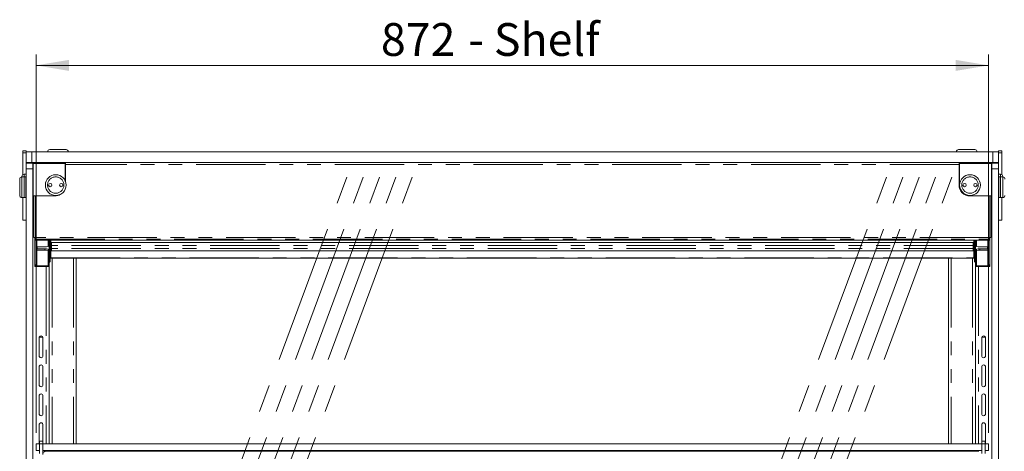
# Model space of a CAD drawing. Units: millimetres. Extents: x 0 to 586, y 0 to 420.
# Drawn here: x 445 to 535, y 221 to 261 of the extents above; entities that cross this region are included whole.
import ezdxf

# ---------------------------------------------------------------- set-up
doc = ezdxf.new("R2010")
doc.units = ezdxf.units.MM
doc.linetypes.add('CENTERX2', pattern=[20.32, 12.7, -2.54, 2.54, -2.54])
doc.linetypes.add('PHANTOM', pattern=[12.7, 6.35, -1.27, 1.27, -1.27, 1.27, -1.27])
doc.styles.add('SLDTEXTSTYLE0', font='TXT', dxfattribs={"width": 0.605})
doc.dimstyles.new('SLDDIMSTYLE3', dxfattribs={"dimtxt": 3, "dimasz": 3, "dimexe": 0, "dimexo": 0.0625, "dimgap": 0.75, "dimtad": 0, "dimtih": 1, "dimtoh": 1, "dimdec": 1, "dimlfac": 10, "dimrnd": 1e-09, "dimzin": 12, "dimdsep": 46, "dimtxsty": 'SLDTEXTSTYLE0', "dimsah": 1, "dimcen": 0.09, "dimadec": 0, "dimazin": 3, "dimtfac": 1, "dimtofl": 0, "dimtmove": 0, "dimatfit": 3, "dimfxl": 0, "dimfrac": 2, "dimtolj": 1, "dimtzin": 12, "dimarcsym": 0})

# ---------------------------------------------------------------- blocks, each defined once
blk = doc.blocks.new('_D_11')
at = {"color": 7, "linetype": 'Continuous', "lineweight": 0}
for p, q in [((446.108, 222.776), (446.108, 257.394)), ((533.308, 222.776), (533.308, 257.394)), ((446.108, 256.394), (533.308, 256.394))]:
    blk.add_line(p, q, dxfattribs=at)
for points in [[(446.108, 256.394), (449.108, 255.894), (449.108, 256.894)], [(533.308, 256.394), (530.308, 256.894), (530.308, 255.894)]]:
    blk.add_solid(points, dxfattribs=at)
at = {"color": 7, "linetype": 'Continuous', "lineweight": 0, "char_height": 3, "attachment_point": 1, "style": 'SLDTEXTSTYLE0'}
for s, insert in [('- Shelf', (485.68, 260.261, 1.254)), ('872', (477.68, 260.261, 1.254))]:
    blk.add_mtext(s, dxfattribs=dict(at, insert=insert))

msp = doc.modelspace()

# ---------------------------------------------------------------- linework, layer by layer
at = {"color": 7, "linetype": 'Continuous', "lineweight": 15}
for p, q in [((444.908, 248.588), (445.208, 248.588)), ((444.908, 248.388), (444.908, 248.588)), ((444.908, 246.402), (444.908, 248.388)), ((445.208, 248.496), (445.208, 248.588)), ((445.208, 247.496), (445.208, 248.496)), ((445.208, 248.496), (445.708, 248.496)), ((445.708, 248.496), (533.708, 248.496)), ((447.358, 248.696), (448.108, 248.696)), ((448.108, 248.696), (448.858, 248.696)), ((530.558, 248.696), (531.308, 248.696)), ((531.308, 248.696), (532.058, 248.696)), ((533.708, 248.496), (534.208, 248.496)), ((534.208, 248.588), (534.508, 248.588)), ((534.208, 248.496), (534.208, 248.588)), ((534.208, 248.496), (534.208, 247.496)), ((534.508, 248.388), (534.508, 248.588)), ((534.508, 246.402), (534.508, 248.388)), ((445.708, 247.496), (445.208, 247.496)), ((445.208, 247.446), (445.208, 247.496)), ((445.992, 247.479), (445.208, 247.479)), ((445.208, 247.446), (445.808, 247.446)), ((445.208, 246.946), (445.208, 247.446)), ((445.708, 247.496), (533.708, 247.496)), ((445.808, 247.421), (445.833, 247.446)), ((445.808, 247.446), (445.808, 246.946)), ((445.833, 247.421), (445.808, 247.421)), ((445.833, 247.446), (448.783, 247.446)), ((445.833, 247.446), (445.833, 247.421)), ((448.783, 247.421), (445.833, 247.421)), ((445.833, 247.421), (445.833, 244.471)), ((446.058, 247.496), (446.058, 247.446)), ((448.783, 247.446), (448.783, 247.421)), ((448.783, 247.446), (448.808, 247.421)), ((448.783, 245.816), (448.783, 247.421)), ((448.783, 247.421), (448.808, 247.421)), ((448.808, 247.421), (448.808, 245.75)), ((530.633, 247.446), (530.608, 247.421)), ((530.608, 245.446), (530.608, 247.421)), ((530.633, 247.421), (530.608, 247.421)), ((530.633, 247.421), (530.633, 247.446)), ((530.633, 247.446), (533.583, 247.446)), ((533.583, 247.421), (530.633, 247.421)), ((530.633, 247.421), (530.633, 245.446)), ((533.358, 247.496), (533.358, 247.446)), ((534.208, 247.479), (533.425, 247.479)), ((533.583, 247.421), (533.583, 247.446)), ((533.608, 247.421), (533.583, 247.446)), ((533.583, 244.471), (533.583, 247.421)), ((533.608, 247.421), (533.583, 247.421)), ((533.608, 247.446), (534.208, 247.446)), ((533.608, 246.946), (533.608, 247.446)), ((534.208, 247.496), (533.708, 247.496)), ((534.208, 247.446), (534.208, 247.496)), ((534.208, 247.446), (534.208, 246.946)), ((444.808, 246.196), (444.808, 246.229)), ((445.008, 246.196), (444.808, 246.196)), ((445.208, 246.429), (445.008, 246.429)), ((445.033, 246.196), (445.008, 246.171)), ((445.008, 244.296), (445.008, 246.196)), ((445.183, 246.196), (445.033, 246.196)), ((445.033, 246.196), (445.033, 244.296)), ((445.208, 246.171), (445.183, 246.196)), ((445.183, 244.296), (445.183, 246.196)), ((445.208, 168.246), (445.208, 246.946)), ((445.808, 168.246), (445.808, 246.946)), ((533.608, 168.246), (533.608, 246.946)), ((534.208, 168.246), (534.208, 246.946)), ((534.408, 246.429), (534.208, 246.429)), ((534.233, 246.196), (534.208, 246.171)), ((534.383, 246.196), (534.233, 246.196)), ((534.233, 246.196), (534.233, 245.246)), ((534.408, 246.171), (534.383, 246.196)), ((534.383, 245.246), (534.383, 246.196)), ((534.608, 246.196), (534.408, 246.196)), ((534.408, 246.196), (534.408, 245.246)), ((534.608, 246.229), (534.608, 246.196)), ((444.608, 244.496), (444.608, 245.996)), ((534.233, 245.246), (534.233, 244.296)), ((534.383, 244.296), (534.383, 245.246)), ((534.408, 245.246), (534.408, 244.321)), ((534.408, 245.246), (534.408, 244.296)), ((444.808, 244.296), (445.008, 244.296)), ((444.908, 242.238), (444.908, 244.296)), ((445.008, 244.321), (445.033, 244.296)), ((445.033, 244.296), (445.183, 244.296)), ((445.183, 244.296), (445.208, 244.321)), ((445.833, 244.471), (445.808, 244.471)), ((445.833, 244.446), (445.808, 244.471)), ((445.833, 244.471), (447.808, 244.471)), ((445.833, 244.446), (445.833, 244.471)), ((447.808, 244.446), (445.833, 244.446)), ((445.898, 240.646), (445.898, 244.446)), ((531.608, 244.471), (533.583, 244.471)), ((533.583, 244.446), (531.608, 244.446)), ((533.518, 240.646), (533.518, 244.446)), ((533.608, 244.471), (533.583, 244.471)), ((533.583, 244.446), (533.583, 244.471)), ((533.583, 244.446), (533.608, 244.471)), ((534.208, 244.321), (534.233, 244.296)), ((534.233, 244.296), (534.383, 244.296)), ((534.383, 244.296), (534.408, 244.321)), ((534.408, 244.296), (534.608, 244.296)), ((534.508, 242.238), (534.508, 244.296)), ((444.908, 242.238), (445.208, 242.238)), ((534.208, 242.238), (534.508, 242.238)), ((445.898, 240.646), (446.058, 240.646)), ((446.008, 240.646), (446.008, 238.295)), ((446.058, 240.646), (446.058, 240.487)), ((446.058, 240.413), (446.058, 240.487)), ((446.128, 239.504), (446.128, 239.818)), ((446.168, 239.617), (446.168, 239.809)), ((446.188, 239.808), (446.908, 239.808)), ((446.208, 239.614), (446.208, 239.808)), ((446.358, 240.392), (533.058, 240.392)), ((447.208, 240.392), (447.208, 239.829)), ((447.409, 240.392), (447.409, 238.503)), ((447.458, 240.181), (447.458, 240.392)), ((447.458, 240.18), (447.458, 240.181)), ((447.458, 240.18), (531.958, 240.18)), ((447.458, 238.797), (447.458, 240.18)), ((447.508, 240.18), (447.508, 239.917)), ((447.508, 239.917), (447.508, 239.653)), ((531.908, 240.18), (531.908, 239.917)), ((531.908, 239.917), (531.908, 239.653)), ((531.958, 240.181), (531.958, 240.392)), ((531.958, 240.18), (531.958, 240.181)), ((531.958, 238.797), (531.958, 240.18)), ((532.008, 240.392), (532.008, 238.503)), ((532.208, 240.392), (532.208, 239.829)), ((533.228, 239.808), (532.508, 239.808)), ((533.208, 239.614), (533.208, 239.808)), ((533.248, 239.617), (533.248, 239.809)), ((533.288, 239.504), (533.288, 239.818)), ((533.358, 240.646), (533.358, 240.487)), ((533.518, 240.646), (533.358, 240.646)), ((533.358, 240.413), (533.358, 240.487)), ((533.408, 240.646), (533.408, 238.295)), ((446.128, 239.504), (446.168, 239.617)), ((446.908, 239.614), (446.188, 239.614)), ((446.908, 239.494), (446.188, 239.494)), ((447.208, 239.473), (447.208, 239.593)), ((447.208, 239.473), (447.208, 238.057)), ((447.508, 239.653), (447.508, 239.421)), ((447.508, 239.421), (447.508, 239.42)), ((447.508, 239.42), (531.908, 239.42)), ((531.908, 239.653), (531.908, 239.421)), ((531.908, 239.421), (531.908, 239.42)), ((532.208, 239.473), (532.208, 239.593)), ((532.208, 239.473), (532.208, 238.057)), ((532.508, 239.614), (533.228, 239.614)), ((532.508, 239.494), (533.228, 239.494)), ((533.288, 239.504), (533.248, 239.617)), ((446.008, 237.996), (446.008, 238.295)), ((446.009, 238.226), (446.008, 238.226)), ((447.024, 237.996), (446.008, 237.996)), ((446.128, 238.067), (446.128, 237.996)), ((447.208, 238.057), (446.188, 238.057)), ((447.308, 237.996), (447.024, 237.996)), ((447.258, 238.392), (447.208, 238.392)), ((447.299, 238.393), (447.258, 238.392)), ((447.308, 238.395), (447.308, 237.996)), ((447.308, 237.996), (447.308, 221.776)), ((447.458, 238.771), (447.458, 238.797)), ((447.458, 238.771), (531.958, 238.771)), ((449.79, 221.776), (449.79, 238.771)), ((529.627, 238.771), (529.627, 221.776)), ((531.958, 238.771), (531.958, 238.797)), ((532.108, 238.395), (532.108, 237.996)), ((532.108, 237.996), (532.108, 221.776)), ((532.108, 237.996), (532.392, 237.996)), ((532.118, 238.393), (532.159, 238.392)), ((532.159, 238.392), (532.208, 238.392)), ((532.208, 238.057), (533.228, 238.057)), ((532.392, 237.996), (533.408, 237.996)), ((533.288, 238.067), (533.288, 237.996)), ((533.408, 237.996), (533.408, 238.295)), ((533.408, 238.226), (533.408, 238.226)), ((446.388, 229.821), (446.388, 231.471)), ((446.405, 231.546), (446.722, 231.546)), ((446.738, 231.471), (446.738, 229.821)), ((532.678, 231.471), (532.678, 229.821)), ((533.012, 231.546), (532.695, 231.546)), ((533.028, 229.821), (533.028, 231.471)), ((446.388, 227.171), (446.388, 228.821)), ((446.738, 228.821), (446.738, 227.171)), ((532.678, 228.821), (532.678, 227.171)), ((533.028, 227.171), (533.028, 228.821)), ((446.388, 224.521), (446.388, 226.171)), ((446.738, 226.171), (446.738, 224.521)), ((532.678, 226.171), (532.678, 224.521)), ((533.028, 224.521), (533.028, 226.171)), ((446.388, 221.871), (446.388, 223.521)), ((446.738, 223.521), (446.738, 221.871)), ((532.678, 223.521), (532.678, 221.871)), ((533.028, 221.871), (533.028, 223.521)), ((446.108, 221.176), (446.108, 221.776)), ((446.108, 221.776), (446.417, 221.776)), ((446.713, 222.026), (446.413, 222.026)), ((446.413, 221.776), (446.413, 222.026)), ((446.413, 221.776), (446.413, 220.876)), ((446.713, 221.776), (446.713, 222.026)), ((446.713, 221.776), (446.713, 220.876)), ((446.713, 221.776), (532.703, 221.776)), ((533.003, 222.026), (532.703, 222.026)), ((532.703, 221.776), (532.703, 222.026)), ((532.703, 221.776), (532.703, 220.876)), ((533, 221.776), (533.308, 221.776)), ((533.003, 221.776), (533.003, 222.026)), ((533.003, 221.776), (533.003, 220.876)), ((533.308, 221.776), (533.308, 221.176)), ((446.413, 221.176), (446.108, 221.176)), ((446.713, 221.176), (532.703, 221.176)), ((532.419, 221.093), (446.997, 221.093)), ((447.308, 221.176), (447.308, 221.093)), ((449.79, 221.093), (449.79, 221.176)), ((529.627, 221.176), (529.627, 221.093)), ((532.108, 221.176), (532.108, 221.093)), ((533.308, 221.176), (533.003, 221.176))]:
    msp.add_line(p, q, dxfattribs=at)
at = {"color": 8, "linetype": 'PHANTOM', "lineweight": 0}
for p, q in [((444.908, 248.388), (445.208, 248.388)), ((445.708, 248.496), (445.708, 247.496)), ((533.708, 247.496), (533.708, 248.496)), ((534.208, 248.388), (534.508, 248.388)), ((530.608, 247.336), (448.808, 247.336)), ((444.808, 246.196), (444.808, 244.296)), ((445.008, 246.429), (445.008, 246.196)), ((445.808, 246.946), (445.208, 246.946)), ((534.208, 246.946), (533.608, 246.946)), ((534.408, 246.196), (534.408, 246.429)), ((534.608, 245.246), (534.608, 246.196)), ((530.633, 245.446), (530.608, 245.446)), ((534.608, 244.296), (534.608, 245.246)), ((446.058, 244.446), (446.058, 240.646)), ((447.808, 244.446), (447.808, 244.471)), ((531.608, 244.446), (531.608, 244.471)), ((533.358, 244.446), (533.358, 240.646)), ((533.358, 240.646), (446.058, 240.646)), ((446.058, 240.487), (533.358, 240.487)), ((446.188, 240.396), (446.188, 239.808)), ((446.188, 239.808), (446.188, 239.614)), ((447.299, 240.392), (447.299, 238.393)), ((447.458, 240.181), (531.958, 240.181)), ((531.908, 239.917), (447.508, 239.917)), ((532.118, 240.392), (532.118, 238.393)), ((533.228, 240.396), (533.228, 239.808)), ((533.228, 239.808), (533.228, 239.614)), ((446.188, 239.614), (446.188, 239.494)), ((446.188, 239.494), (446.188, 238.057)), ((446.908, 239.614), (446.908, 239.494)), ((531.908, 239.653), (447.508, 239.653)), ((531.908, 239.421), (447.508, 239.421)), ((532.508, 239.614), (532.508, 239.494)), ((533.228, 239.614), (533.228, 239.494)), ((533.228, 239.494), (533.228, 238.057)), ((446.188, 238.057), (446.188, 237.996)), ((447.024, 237.996), (447.024, 221.776)), ((447.458, 238.797), (531.958, 238.797)), ((447.572, 238.771), (447.572, 221.776)), ((449.526, 238.771), (449.526, 221.776)), ((529.891, 238.771), (529.891, 221.776)), ((531.844, 238.771), (531.844, 221.776)), ((532.392, 237.996), (532.392, 221.776)), ((533.228, 238.057), (533.228, 237.996)), ((446.413, 221.776), (446.713, 221.776)), ((532.703, 221.776), (533.003, 221.776)), ((447.024, 221.176), (447.024, 221.093)), ((447.572, 221.176), (447.572, 221.093)), ((449.526, 221.176), (449.526, 221.093)), ((529.891, 221.176), (529.891, 221.093)), ((531.844, 221.176), (531.844, 221.093)), ((532.392, 221.176), (532.392, 221.093))]:
    msp.add_line(p, q, dxfattribs=at)
at = {"color": 7, "linetype": 'CENTERX2', "lineweight": 0}
for p, q in [((447.091, 172.371), (475.023, 247.446)), ((448.591, 172.371), (476.523, 247.446)), ((450.091, 172.371), (478.023, 247.446)), ((451.591, 172.371), (479.523, 247.446)), ((453.091, 172.371), (481.023, 247.446)), ((496.494, 172.371), (524.426, 247.446)), ((497.994, 172.371), (525.926, 247.446)), ((499.494, 172.371), (527.426, 247.446)), ((500.994, 172.371), (528.926, 247.446)), ((502.494, 172.371), (530.426, 247.446))]:
    msp.add_line(p, q, dxfattribs=at)
at = {"color": 7, "linetype": 'Continuous', "lineweight": 15, "flags": 128}
for points in [[(447.808, 244.471), (447.999, 244.49), (448.099, 244.515)], [(446.808, 240.42), (446.73, 240.421), (446.664, 240.424), (446.619, 240.429), (446.603, 240.434), (446.619, 240.44), (446.664, 240.444), (446.73, 240.447), (446.808, 240.448), (446.887, 240.447), (446.953, 240.444), (446.998, 240.44), (447.013, 240.434), (446.998, 240.429), (446.953, 240.424), (446.887, 240.421), (446.808, 240.42)], [(532.608, 240.42), (532.687, 240.421), (532.753, 240.424), (532.798, 240.429), (532.813, 240.434), (532.798, 240.44), (532.753, 240.444), (532.687, 240.447), (532.608, 240.448), (532.53, 240.447), (532.464, 240.444), (532.419, 240.44), (532.403, 240.434), (532.419, 240.429), (532.464, 240.424), (532.53, 240.421), (532.608, 240.42)], [(446.413, 221.781), (446.402, 221.804), (446.388, 221.871)], [(446.738, 221.871), (446.725, 221.804), (446.713, 221.781)], [(532.678, 221.871), (532.692, 221.804), (532.703, 221.781)], [(533.003, 221.781), (533.015, 221.804), (533.028, 221.871)]]:
    msp.add_lwpolyline(points, dxfattribs=at)
at = {"color": 7, "linetype": 'Continuous', "lineweight": 15}
for centre, radius in [((447.908, 245.446), 0.95), ((531.608, 245.446), 0.95), ((447.408, 245.446), 0.15), ((447.408, 245.446), 0.001), ((448.408, 245.446), 0.15), ((448.408, 245.446), 0.001), ((531.108, 245.446), 0.15), ((531.108, 245.446), 0.001), ((532.108, 245.446), 0.15), ((532.108, 245.446), 0.001)]:
    msp.add_circle(centre, radius, dxfattribs=at)
at = {"color": 8, "linetype": 'PHANTOM', "lineweight": 0}
for centre in [(447.908, 245.446), (531.608, 245.446)]:
    msp.add_circle(centre, 0.75, dxfattribs=at)
at = {"color": 7, "linetype": 'Continuous', "lineweight": 15}
for centre, radius, start, end in [((447.358, 248.496), 0.2, 90, 180), ((448.858, 248.496), 0.2, 0, 90), ((530.558, 248.496), 0.2, 90, 180), ((532.058, 248.496), 0.2, 0, 90), ((444.808, 245.996), 0.2, 90, 180), ((445.008, 246.229), 0.2, 90, 180), ((534.408, 246.229), 0.2, 0, 90), ((534.608, 245.996), 0.2, 0, 90), ((531.608, 245.446), 1, 180, 270), ((531.608, 245.446), 0.975, 180, 270), ((444.808, 244.496), 0.2, 180, 270), ((447.808, 245.446), 1, 270, 302.51361), ((534.608, 244.496), 0.2, 270, 360), ((446.284, 241.483), 1.093, 258.10545, 273.91398), ((446.188, 239.988), 0.18, 250.57425, 270.00106), ((446.983, 240.899), 1.093, 266.08602, 281.89455), ((532.434, 240.899), 1.093, 258.10545, 273.91398), ((533.133, 241.483), 1.093, 266.08602, 281.89455), ((533.228, 239.988), 0.18, 269.99894, 289.42575), ((446.188, 239.675), 0.18, 250.57425, 270.00106), ((446.188, 239.674), 0.0601, 250.57425, 270.00106), ((446.983, 238.523), 1.093, 78.10545, 93.91398), ((446.983, 238.403), 1.093, 78.10545, 93.91398), ((532.434, 238.523), 1.093, 86.08602, 101.89455), ((532.434, 238.403), 1.093, 86.08602, 101.89455), ((533.228, 239.674), 0.0601, 269.99894, 289.42575), ((533.228, 239.675), 0.18, 269.99894, 289.42575), ((446.188, 238.237), 0.18, 180.06996, 270.06978), ((533.229, 238.237), 0.18, 269.93022, 359.93004), ((446.563, 231.471), 0.175, 0, 180), ((532.853, 231.471), 0.175, 0, 180), ((446.563, 229.821), 0.175, 180, 0), ((446.563, 228.821), 0.175, 0, 180), ((532.853, 229.821), 0.175, 180, 0), ((532.853, 228.821), 0.175, 0, 180), ((446.563, 227.171), 0.175, 180, 0), ((532.853, 227.171), 0.175, 180, 0), ((446.563, 226.171), 0.175, 0, 180), ((532.853, 226.171), 0.175, 0, 180), ((446.563, 224.521), 0.175, 180, 0), ((532.853, 224.521), 0.175, 180, 0), ((446.563, 223.521), 0.175, 0, 180), ((532.853, 223.521), 0.175, 0, 180)]:
    msp.add_arc(centre, radius, start, end, dxfattribs=at)
for points in [[(445.945, 247.446), (445.954, 247.455), (445.976, 247.478), (446.017, 247.493), (446.047, 247.495), (446.058, 247.496)], [(533.472, 247.446), (533.463, 247.455), (533.441, 247.478), (533.399, 247.493), (533.37, 247.495), (533.358, 247.496)]]:
    msp.add_open_spline(points, degree=3, knots=[0, 0, 0, 0, 0.296834, 0.735075, 1, 1, 1, 1], dxfattribs=at)
for points in [[(447.299, 238.393), (447.313, 238.394), (447.342, 238.398), (447.379, 238.423), (447.404, 238.459), (447.407, 238.488), (447.409, 238.503)], [(532.008, 238.503), (532.01, 238.488), (532.013, 238.459), (532.038, 238.423), (532.075, 238.398), (532.104, 238.394), (532.118, 238.393)], [(446.713, 220.809), (446.718, 220.846), (446.726, 220.92), (446.792, 221.014), (446.886, 221.08), (446.96, 221.089), (446.997, 221.093)]]:
    msp.add_open_spline(points, degree=3, dxfattribs=at)

# ---------------------------------------------------------------- dimensions: what is measured, and where the dimension line sits
at = {"color": 7, "linetype": 'Continuous', "lineweight": 0}
dim = msp.add_linear_dim(base=(533.308, 258.696), p1=(446.108, 221.776), p2=(533.308, 221.776), text='<> - Shelf', dimstyle='SLDDIMSTYLE3', dxfattribs=at)
dim.commit()
dim.dimension.update_dxf_attribs({"geometry": '_D_11', "text_midpoint": (487.647, 258.696), "dimtype": 160})

doc.saveas('drawing.dxf')
